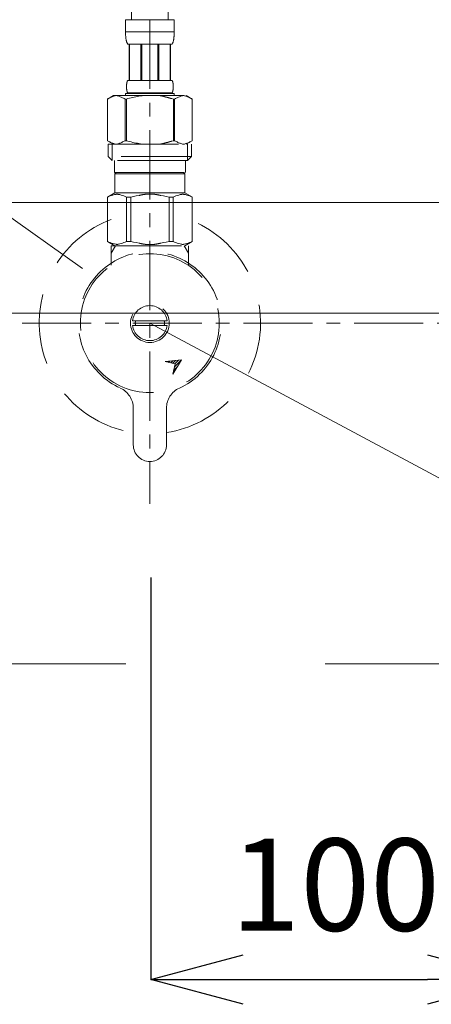
# Model space of a CAD drawing. Units: millimetres. Extents: x 14765 to 19576, y -1930 to 1472.
# Drawn here: x 17847 to 17958, y -834 to -567 of the extents above; entities that cross this region are included whole.
import ezdxf

# ---------------------------------------------------------------- set-up
doc = ezdxf.new("R2010")
doc.units = ezdxf.units.MM
doc.header["$LTSCALE"] = 3
for name, pattern in [('ACAD_ISO03W100', [30, 12, -18]), ('CENTER1', [10, 6.25, -1.25, 1.25, -1.25]), ('HIDDEN', [9.525, 6.35, -3.175])]:
    doc.linetypes.add(name, pattern=pattern)
for name, color, linetype, lineweight in [('01', 4, 'Continuous', 5), ('中心線', 1, 'CENTER1', 15), ('寸法', 3, 'Continuous', 20), ('文字', 4, 'Continuous', 15), ('洗面水栓', 5, 'Continuous', 15)]:
    doc.layers.add(name, color=color, linetype=linetype, lineweight=lineweight)
doc.styles.add('japanese', font='romans.shx', dxfattribs={"bigfont": 'bigfont.shx'})
doc.dimstyles.new('KIHON', dxfattribs={"dimscale": 10, "dimtxt": 2.5, "dimasz": 2.5, "dimexe": 0, "dimexo": 2, "dimgap": 1, "dimtad": 1, "dimdec": 0, "dimdsep": 46, "dimtxsty": 'japanese', "dimblk": 'OPEN30', "dimcen": 2.5, "dimadec": 0, "dimazin": 0, "dimtfac": 1, "dimtdec": 0, "dimtmove": 0, "dimatfit": 0, "dimfxl": 1, "dimarcsym": 0})

# ---------------------------------------------------------------- blocks, each defined once
blk = doc.blocks.new('_Open30')
at = {"color": 0, "linetype": 'ByBlock', "lineweight": -2}
for p, q in [((-1, 0.268), (0, 0)), ((0, 0), (-1, -0.268)), ((0, 0), (-1, 0))]:
    blk.add_line(p, q, dxfattribs=at)
blk = doc.blocks.new('*D129')
at = {"layer": 'Defpoints', "color": 0, "transparency": 16777216}
for p in [(17982.07, -683.03), (17882.07, -698.28), (17982.07, -827.25)]:
    blk.add_point(p, dxfattribs=at)
at = {"layer": '寸法', "color": 0, "lineweight": -2, "transparency": 16777216}
for p, q in [((17982.07, -703.03), (17982.07, -827.25)), ((17882.07, -718.28), (17882.07, -827.25)), ((17907.07, -827.25), (17957.07, -827.25))]:
    blk.add_line(p, q, dxfattribs=at)
at = {"layer": '寸法', "color": 0, "lineweight": -2, "transparency": 16777216, "xscale": 25, "yscale": 25, "zscale": 25, "rotation": 180}
blk.add_blockref('_Open30', (17882.07, -827.25), dxfattribs=at)
at = {"layer": '寸法', "color": 0, "lineweight": -2, "transparency": 16777216, "xscale": 25, "yscale": 25, "zscale": 25}
blk.add_blockref('_Open30', (17982.07, -827.25), dxfattribs=at)
at = {"layer": '寸法', "color": 0, "transparency": 16777216, "insert": (17932.07, -804.75), "char_height": 25, "attachment_point": 5, "style": 'japanese', "bg_fill": 3, "box_fill_scale": 1.1, "bg_fill_color": 256, "bg_fill_true_color": 13158600, "bg_fill_transparency": 0}
blk.add_mtext('100', dxfattribs=at)

msp = doc.modelspace()

# ---------------------------------------------------------------- linework, layer by layer
at = {"layer": '01'}
for p, q in [((17648.32, -616.61), (18319.32, -616.61)), ((17648.32, -646.61), (18319.32, -646.61))]:
    msp.add_line(p, q, dxfattribs=at)
at = {"layer": '01', "linetype": 'ACAD_ISO03W100'}
msp.add_line((17659.32, -741.61), (18299.32, -741.61), dxfattribs=at)
at = {"layer": '中心線', "linetype": 'CENTER1', "lineweight": 0}
msp.add_line((17817.18, -649.28), (18146.46, -649.28), dxfattribs=at)
msp.add_open_spline([(17881.82, -567.01), (17881.82, -572.27), (17881.82, -577.53), (17881.82, -582.78), (17881.82, -600.86), (17881.82, -618.94), (17881.82, -637.01), (17881.82, -657.44), (17881.82, -677.86), (17881.82, -698.28)], degree=3, knots=[-15.769877, -15.769877, -15.769877, -15.769877, 0, 0, 0, 54.229973, 54.229973, 54.229973, 66.50015, 66.50015, 66.50015, 66.50015], dxfattribs=at)
at = {"layer": '文字'}
msp.add_line((17819.96, -603.57), (17863.54, -634.45), dxfattribs=at)
at = {"layer": '文字', "linetype": 'Continuous'}
msp.add_line((17881.82, -649.28), (18182.22, -810.31), dxfattribs=at)
at = {"layer": '洗面水栓', "linetype": 'HIDDEN', "lineweight": 20}
for p, q in [((17876.82, -567.01), (17876.82, -524.09)), ((17886.82, -567.01), (17886.82, -524.36)), ((17875.22, -567.01), (17888.42, -567.01)), ((17875.22, -567.01), (17875.22, -570.43)), ((17888.42, -570.43), (17888.42, -567.01)), ((17888.42, -570.31), (17875.22, -570.31)), ((17875.22, -570.54), (17875.22, -570.43)), ((17875.22, -570.66), (17875.22, -570.54)), ((17875.22, -570.77), (17875.22, -570.66)), ((17875.23, -570.89), (17875.22, -570.77)), ((17875.23, -571), (17875.23, -570.89)), ((17875.24, -571.11), (17875.23, -571)), ((17875.24, -571.23), (17875.24, -571.11)), ((17875.25, -571.34), (17875.24, -571.23)), ((17888.39, -571.23), (17888.4, -571.11)), ((17888.39, -571.34), (17888.39, -571.23)), ((17888.4, -571.11), (17888.41, -571)), ((17888.41, -570.77), (17888.42, -570.66)), ((17888.41, -570.89), (17888.41, -570.77)), ((17888.41, -571), (17888.41, -570.89)), ((17888.42, -570.54), (17888.42, -570.43)), ((17888.42, -570.66), (17888.42, -570.54)), ((17875.26, -571.45), (17875.25, -571.34)), ((17875.27, -571.57), (17875.26, -571.45)), ((17875.28, -571.68), (17875.27, -571.57)), ((17875.29, -571.79), (17875.28, -571.68)), ((17875.3, -571.9), (17875.29, -571.79)), ((17875.31, -572.01), (17875.3, -571.9)), ((17875.33, -572.12), (17875.31, -572.01)), ((17875.34, -572.23), (17875.33, -572.12)), ((17875.36, -572.34), (17875.34, -572.23)), ((17875.38, -572.45), (17875.36, -572.34)), ((17875.4, -572.56), (17875.38, -572.45)), ((17875.43, -572.67), (17875.4, -572.56)), ((17875.45, -572.78), (17875.43, -572.67)), ((17875.48, -572.89), (17875.45, -572.78)), ((17875.51, -572.99), (17875.48, -572.89)), ((17875.54, -573.1), (17875.51, -572.99)), ((17875.58, -573.21), (17875.54, -573.1)), ((17875.62, -573.31), (17875.58, -573.21)), ((17875.66, -573.41), (17875.62, -573.31)), ((17875.71, -573.51), (17875.66, -573.41)), ((17875.77, -573.61), (17875.71, -573.51)), ((17887.87, -573.61), (17875.77, -573.61)), ((17876.18, -573.61), (17876.18, -583.51)), ((17876.28, -573.61), (17876.28, -583.51)), ((17876.3, -573.61), (17876.3, -583.51)), ((17879.39, -573.61), (17879.39, -583.51)), ((17879.62, -573.61), (17879.62, -583.51)), ((17884.02, -573.61), (17884.02, -583.51)), ((17884.25, -573.61), (17884.25, -583.51)), ((17887.34, -583.51), (17887.34, -573.61)), ((17887.36, -573.61), (17887.36, -583.51)), ((17887.45, -573.61), (17887.45, -583.51)), ((17887.87, -573.61), (17887.92, -573.51)), ((17887.92, -573.51), (17887.97, -573.41)), ((17887.97, -573.41), (17888.02, -573.31)), ((17888.02, -573.31), (17888.06, -573.21)), ((17888.06, -573.21), (17888.09, -573.1)), ((17888.09, -573.1), (17888.13, -572.99)), ((17888.13, -572.99), (17888.16, -572.89)), ((17888.16, -572.89), (17888.19, -572.78)), ((17888.19, -572.78), (17888.21, -572.67)), ((17888.21, -572.67), (17888.23, -572.56)), ((17888.23, -572.56), (17888.26, -572.45)), ((17888.26, -572.45), (17888.28, -572.34)), ((17888.28, -572.34), (17888.29, -572.23)), ((17888.29, -572.23), (17888.31, -572.12)), ((17888.31, -572.12), (17888.32, -572.01)), ((17888.32, -572.01), (17888.34, -571.9)), ((17888.34, -571.9), (17888.35, -571.79)), ((17888.35, -571.79), (17888.36, -571.68)), ((17888.36, -571.68), (17888.37, -571.57)), ((17888.37, -571.57), (17888.38, -571.45)), ((17888.38, -571.45), (17888.39, -571.34)), ((17875.51, -584.56), (17875.52, -584.51)), ((17875.51, -584.61), (17875.51, -584.56)), ((17875.52, -584.46), (17875.53, -584.41)), ((17875.52, -584.51), (17875.52, -584.46)), ((17875.53, -584.36), (17875.54, -584.31)), ((17875.53, -584.41), (17875.53, -584.36)), ((17875.54, -584.31), (17875.55, -584.26)), ((17875.55, -584.26), (17875.56, -584.21)), ((17875.56, -584.16), (17875.57, -584.11)), ((17875.56, -584.21), (17875.56, -584.16)), ((17875.57, -584.11), (17875.58, -584.06)), ((17875.58, -584.06), (17875.59, -584.01)), ((17875.59, -584.01), (17875.61, -583.96)), ((17875.61, -583.96), (17875.62, -583.91)), ((17875.62, -583.91), (17875.63, -583.86)), ((17875.63, -583.86), (17875.65, -583.81)), ((17875.65, -583.81), (17875.66, -583.76)), ((17875.66, -583.76), (17875.68, -583.71)), ((17875.68, -583.71), (17875.7, -583.66)), ((17875.7, -583.66), (17875.72, -583.61)), ((17875.72, -583.61), (17875.74, -583.56)), ((17875.74, -583.56), (17875.77, -583.51)), ((17875.77, -583.51), (17887.87, -583.51)), ((17887.9, -583.56), (17887.87, -583.51)), ((17887.92, -583.61), (17887.9, -583.56)), ((17887.94, -583.66), (17887.92, -583.61)), ((17887.96, -583.71), (17887.94, -583.66)), ((17887.98, -583.76), (17887.96, -583.71)), ((17887.99, -583.81), (17887.98, -583.76)), ((17888.01, -583.86), (17887.99, -583.81)), ((17888.02, -583.91), (17888.01, -583.86)), ((17888.03, -583.96), (17888.02, -583.91)), ((17888.04, -584.01), (17888.03, -583.96)), ((17888.05, -584.06), (17888.04, -584.01)), ((17888.06, -584.11), (17888.05, -584.06)), ((17888.07, -584.16), (17888.06, -584.11)), ((17888.08, -584.21), (17888.07, -584.16)), ((17888.09, -584.26), (17888.08, -584.21)), ((17888.1, -584.31), (17888.09, -584.26)), ((17888.1, -584.36), (17888.1, -584.31)), ((17888.11, -584.41), (17888.1, -584.36)), ((17888.12, -584.46), (17888.11, -584.41)), ((17888.12, -584.51), (17888.12, -584.46)), ((17888.13, -584.56), (17888.12, -584.51)), ((17888.13, -584.61), (17888.13, -584.56)), ((17875.22, -587.03), (17875.22, -587.58)), ((17888.42, -587.03), (17875.22, -587.03)), ((17875.48, -585.01), (17875.49, -584.96)), ((17875.48, -585.06), (17875.48, -585.01)), ((17875.48, -585.11), (17875.48, -585.06)), ((17875.48, -585.16), (17875.48, -585.11)), ((17875.48, -585.21), (17875.48, -585.16)), ((17875.48, -585.26), (17875.48, -585.21)), ((17875.48, -585.31), (17875.48, -585.26)), ((17875.49, -585.36), (17875.48, -585.31)), ((17875.49, -584.76), (17875.5, -584.71)), ((17875.49, -584.81), (17875.49, -584.76)), ((17875.49, -584.86), (17875.49, -584.81)), ((17875.49, -584.91), (17875.49, -584.86)), ((17875.49, -584.96), (17875.49, -584.91)), ((17875.49, -585.41), (17875.49, -585.36)), ((17875.49, -585.46), (17875.49, -585.41)), ((17875.49, -585.51), (17875.49, -585.46)), ((17875.49, -585.56), (17875.49, -585.51)), ((17875.5, -585.61), (17875.49, -585.56)), ((17875.5, -584.66), (17875.51, -584.61)), ((17875.5, -584.71), (17875.5, -584.66)), ((17875.5, -585.66), (17875.5, -585.61)), ((17875.51, -585.71), (17875.5, -585.66)), ((17875.51, -585.76), (17875.51, -585.71)), ((17875.52, -585.81), (17875.51, -585.76)), ((17875.52, -585.86), (17875.52, -585.81)), ((17875.53, -585.91), (17875.52, -585.86)), ((17875.53, -585.96), (17875.53, -585.91)), ((17875.54, -586.01), (17875.53, -585.96)), ((17875.55, -586.06), (17875.54, -586.01)), ((17875.56, -586.11), (17875.55, -586.06)), ((17875.56, -586.16), (17875.56, -586.11)), ((17875.57, -586.21), (17875.56, -586.16)), ((17875.58, -586.26), (17875.57, -586.21)), ((17875.59, -586.31), (17875.58, -586.26)), ((17875.61, -586.36), (17875.59, -586.31)), ((17875.62, -586.41), (17875.61, -586.36)), ((17875.63, -586.46), (17875.62, -586.41)), ((17875.65, -586.51), (17875.63, -586.46)), ((17875.66, -586.56), (17875.65, -586.51)), ((17875.68, -586.61), (17875.66, -586.56)), ((17875.7, -586.66), (17875.68, -586.61)), ((17875.72, -586.71), (17875.7, -586.66)), ((17875.74, -586.76), (17875.72, -586.71)), ((17875.77, -586.81), (17875.74, -586.76)), ((17875.77, -586.81), (17875.77, -587.03)), ((17887.87, -586.81), (17875.77, -586.81)), ((17887.87, -586.81), (17887.9, -586.76)), ((17887.87, -586.81), (17887.87, -587.03)), ((17887.9, -586.76), (17887.92, -586.71)), ((17887.92, -586.71), (17887.94, -586.66)), ((17887.94, -586.66), (17887.96, -586.61)), ((17887.96, -586.61), (17887.98, -586.56)), ((17887.98, -586.56), (17887.99, -586.51)), ((17887.99, -586.51), (17888.01, -586.46)), ((17888.01, -586.46), (17888.02, -586.41)), ((17888.02, -586.41), (17888.03, -586.36)), ((17888.03, -586.36), (17888.04, -586.31)), ((17888.04, -586.31), (17888.05, -586.26)), ((17888.05, -586.26), (17888.06, -586.21)), ((17888.06, -586.21), (17888.07, -586.16)), ((17888.07, -586.16), (17888.08, -586.11)), ((17888.08, -586.11), (17888.09, -586.06)), ((17888.09, -586.06), (17888.1, -586.01)), ((17888.1, -585.96), (17888.11, -585.91)), ((17888.1, -586.01), (17888.1, -585.96)), ((17888.11, -585.91), (17888.12, -585.86)), ((17888.12, -585.81), (17888.13, -585.76)), ((17888.12, -585.86), (17888.12, -585.81)), ((17888.14, -584.66), (17888.13, -584.61)), ((17888.13, -585.71), (17888.14, -585.66)), ((17888.13, -585.76), (17888.13, -585.71)), ((17888.14, -584.71), (17888.14, -584.66)), ((17888.14, -584.76), (17888.14, -584.71)), ((17888.14, -584.81), (17888.14, -584.76)), ((17888.15, -584.86), (17888.14, -584.81)), ((17888.14, -585.51), (17888.15, -585.46)), ((17888.14, -585.56), (17888.14, -585.51)), ((17888.14, -585.61), (17888.14, -585.56)), ((17888.14, -585.66), (17888.14, -585.61)), ((17888.15, -584.91), (17888.15, -584.86)), ((17888.15, -584.96), (17888.15, -584.91)), ((17888.15, -585.01), (17888.15, -584.96)), ((17888.15, -585.06), (17888.15, -585.01)), ((17888.15, -585.11), (17888.15, -585.06)), ((17888.15, -585.16), (17888.15, -585.11)), ((17888.15, -585.21), (17888.15, -585.16)), ((17888.15, -585.26), (17888.15, -585.21)), ((17888.15, -585.31), (17888.15, -585.26)), ((17888.15, -585.36), (17888.15, -585.31)), ((17888.15, -585.41), (17888.15, -585.36)), ((17888.15, -585.46), (17888.15, -585.41)), ((17888.42, -587.03), (17888.42, -587.58)), ((17871.97, -587.58), (17870.32, -588.54)), ((17870.32, -588.54), (17870.54, -588.42)), ((17870.32, -588.54), (17870.32, -599.83)), ((17870.32, -588.54), (17870.32, -599.83)), ((17870.32, -588.54), (17870.32, -588.54)), ((17870.54, -588.42), (17870.75, -588.3)), ((17870.75, -588.3), (17870.97, -588.2)), ((17870.97, -588.2), (17871.18, -588.1)), ((17871.18, -588.1), (17871.4, -588)), ((17871.4, -588), (17871.61, -587.92)), ((17871.61, -587.92), (17871.82, -587.84)), ((17871.82, -587.84), (17872.03, -587.76)), ((17871.97, -587.58), (17891.67, -587.58)), ((17872.03, -587.76), (17872.24, -587.7)), ((17872.24, -587.7), (17872.45, -587.64)), ((17872.45, -587.64), (17872.66, -587.58)), ((17872.76, -587.58), (17872.97, -587.64)), ((17872.97, -587.64), (17873.17, -587.7)), ((17873.17, -587.7), (17873.38, -587.76)), ((17873.38, -587.76), (17873.59, -587.84)), ((17873.59, -587.84), (17873.8, -587.91)), ((17873.8, -587.91), (17874.02, -588)), ((17874.02, -588), (17874.23, -588.09)), ((17874.23, -588.09), (17874.02, -588)), ((17874.23, -588.09), (17874.44, -588.2)), ((17874.44, -588.2), (17874.23, -588.09)), ((17874.44, -588.2), (17874.66, -588.3)), ((17874.66, -588.3), (17874.44, -588.2)), ((17874.66, -588.3), (17874.87, -588.42)), ((17874.87, -588.42), (17874.66, -588.3)), ((17874.87, -588.42), (17875.09, -588.54)), ((17875.09, -588.54), (17874.87, -588.42)), ((17875.09, -588.54), (17875.09, -599.83)), ((17875.09, -588.54), (17875.45, -588.54)), ((17875.45, -588.54), (17875.89, -588.42)), ((17875.89, -588.42), (17875.45, -588.54)), ((17875.45, -588.54), (17875.45, -599.83)), ((17875.89, -588.42), (17876.32, -588.3)), ((17876.32, -588.3), (17875.89, -588.42)), ((17876.32, -588.3), (17876.75, -588.2)), ((17876.75, -588.2), (17876.32, -588.3)), ((17876.75, -588.2), (17877.18, -588.1)), ((17877.18, -588.1), (17876.75, -588.2)), ((17877.18, -588.1), (17877.6, -588)), ((17877.6, -588), (17877.18, -588.1)), ((17878.03, -587.92), (17877.6, -588)), ((17878.03, -587.92), (17878.45, -587.84)), ((17878.45, -587.84), (17878.03, -587.92)), ((17878.45, -587.84), (17878.87, -587.76)), ((17878.87, -587.76), (17878.45, -587.84)), ((17879.29, -587.7), (17878.87, -587.76)), ((17879.71, -587.64), (17879.29, -587.7)), ((17880.12, -587.58), (17879.71, -587.64)), ((17887.75, -588.42), (17888.19, -588.54)), ((17888.19, -588.54), (17888.19, -599.83)), ((17888.54, -588.54), (17888.19, -588.54)), ((17888.76, -588.42), (17888.54, -588.54)), ((17888.54, -588.54), (17888.76, -588.42)), ((17888.54, -588.54), (17888.54, -599.83)), ((17888.98, -588.3), (17888.76, -588.42)), ((17888.76, -588.42), (17888.98, -588.3)), ((17889.2, -588.2), (17888.98, -588.3)), ((17888.98, -588.3), (17889.2, -588.2)), ((17889.41, -588.09), (17889.2, -588.2)), ((17889.2, -588.2), (17889.41, -588.09)), ((17889.62, -588), (17889.41, -588.09)), ((17889.41, -588.09), (17889.62, -588)), ((17889.83, -587.91), (17889.62, -588)), ((17889.62, -588), (17889.83, -587.91)), ((17890.04, -587.84), (17889.83, -587.91)), ((17889.83, -587.91), (17890.04, -587.84)), ((17890.25, -587.76), (17890.04, -587.84)), ((17890.46, -587.7), (17890.25, -587.76)), ((17890.67, -587.64), (17890.46, -587.7)), ((17890.88, -587.58), (17890.67, -587.64)), ((17891.19, -587.64), (17890.98, -587.58)), ((17891.4, -587.7), (17891.19, -587.64)), ((17891.61, -587.76), (17891.4, -587.7)), ((17891.82, -587.84), (17891.61, -587.76)), ((17891.67, -587.58), (17893.32, -588.54)), ((17892.03, -587.92), (17891.82, -587.84)), ((17892.24, -588), (17892.03, -587.92)), ((17892.45, -588.1), (17892.24, -588)), ((17892.67, -588.2), (17892.45, -588.1)), ((17892.88, -588.3), (17892.67, -588.2)), ((17893.1, -588.42), (17892.88, -588.3)), ((17893.32, -588.54), (17893.1, -588.42)), ((17893.32, -588.54), (17893.32, -599.83)), ((17893.32, -588.54), (17893.32, -588.54)), ((17870.32, -599.83), (17871.97, -600.78)), ((17870.54, -599.95), (17870.32, -599.83)), ((17870.32, -599.83), (17870.32, -599.83)), ((17870.75, -600.07), (17870.54, -599.95)), ((17870.97, -600.17), (17870.75, -600.07)), ((17871.18, -600.27), (17870.97, -600.17)), ((17871.4, -600.37), (17871.18, -600.27)), ((17871.61, -600.45), (17871.4, -600.37)), ((17871.82, -600.53), (17871.61, -600.45)), ((17872.03, -600.61), (17871.82, -600.53)), ((17872.24, -600.67), (17872.03, -600.61)), ((17873.38, -600.61), (17873.17, -600.67)), ((17873.59, -600.53), (17873.38, -600.61)), ((17873.8, -600.45), (17873.59, -600.53)), ((17874.02, -600.37), (17873.8, -600.45)), ((17874.23, -600.27), (17874.02, -600.37)), ((17874.44, -600.17), (17874.23, -600.27)), ((17874.66, -600.07), (17874.44, -600.17)), ((17874.87, -599.95), (17874.66, -600.07)), ((17875.09, -599.83), (17874.87, -599.95)), ((17875.09, -599.83), (17875.45, -599.83)), ((17875.89, -599.95), (17875.45, -599.83)), ((17876.32, -600.07), (17875.89, -599.95)), ((17876.75, -600.17), (17876.32, -600.07)), ((17877.18, -600.27), (17876.75, -600.17)), ((17877.6, -600.37), (17877.18, -600.27)), ((17878.03, -600.45), (17877.6, -600.37)), ((17878.45, -600.53), (17878.03, -600.45)), ((17878.87, -600.61), (17878.45, -600.53)), ((17879.29, -600.67), (17878.87, -600.61)), ((17887.75, -599.95), (17888.19, -599.83)), ((17888.54, -599.83), (17888.19, -599.83)), ((17888.54, -599.83), (17888.76, -599.95)), ((17888.76, -599.95), (17888.98, -600.07)), ((17888.98, -600.07), (17889.2, -600.17)), ((17889.2, -600.17), (17889.41, -600.27)), ((17889.41, -600.27), (17889.62, -600.37)), ((17889.62, -600.37), (17889.83, -600.45)), ((17889.83, -600.45), (17890.04, -600.53)), ((17890.04, -600.53), (17890.25, -600.61)), ((17890.25, -600.61), (17890.46, -600.67)), ((17891.4, -600.67), (17891.61, -600.61)), ((17891.61, -600.61), (17891.82, -600.53)), ((17893.32, -599.83), (17891.67, -600.78)), ((17891.82, -600.53), (17892.03, -600.45)), ((17892.03, -600.45), (17892.24, -600.37)), ((17892.24, -600.37), (17892.45, -600.27)), ((17892.45, -600.27), (17892.67, -600.17)), ((17892.67, -600.17), (17892.88, -600.07)), ((17892.88, -600.07), (17893.1, -599.95)), ((17893.1, -599.95), (17893.32, -599.83)), ((17893.32, -599.83), (17893.32, -599.83)), ((17870.54, -600.78), (17870.54, -604.08)), ((17870.54, -600.78), (17893.09, -600.78)), ((17871.59, -600.78), (17871.59, -605.18)), ((17872.45, -600.73), (17872.24, -600.67)), ((17872.66, -600.78), (17872.45, -600.73)), ((17872.97, -600.73), (17872.76, -600.78)), ((17873.17, -600.67), (17872.97, -600.73)), ((17879.71, -600.73), (17879.29, -600.67)), ((17880.12, -600.78), (17879.71, -600.73)), ((17890.46, -600.67), (17890.67, -600.73)), ((17890.67, -600.73), (17890.88, -600.78)), ((17890.98, -600.78), (17891.19, -600.73)), ((17891.19, -600.73), (17891.4, -600.67)), ((17892.05, -600.78), (17892.05, -605.18)), ((17893.09, -600.78), (17893.09, -604.08)), ((17870.54, -604.08), (17871.64, -605.18)), ((17893.09, -604.08), (17870.54, -604.08)), ((17892.05, -605.18), (17871.59, -605.18)), ((17872.19, -605.18), (17872.19, -608.48)), ((17891.44, -605.18), (17891.44, -608.48)), ((17893.09, -604.08), (17891.99, -605.18)), ((17872.19, -608.48), (17891.44, -608.48)), ((17872.66, -608.48), (17872.33, -608.81)), ((17890.98, -608.48), (17891.31, -608.81)), ((17872.33, -608.81), (17872.33, -613.98)), ((17872.33, -608.81), (17891.31, -608.81)), ((17891.31, -608.81), (17891.31, -613.98)), ((17870.29, -615.16), (17872.33, -613.98)), ((17870.29, -615.16), (17870.31, -615.15)), ((17870.31, -615.15), (17870.29, -615.16)), ((17870.29, -615.16), (17870.29, -627.11)), ((17870.32, -615.16), (17870.29, -615.16)), ((17870.32, -615.16), (17870.7, -614.97)), ((17870.32, -615.16), (17870.32, -627.11)), ((17870.7, -614.97), (17871.08, -614.81)), ((17870.7, -614.97), (17871.08, -614.81)), ((17871.08, -614.81), (17871.45, -614.67)), ((17871.08, -614.81), (17871.45, -614.67)), ((17871.45, -614.67), (17871.82, -614.55)), ((17871.45, -614.67), (17871.82, -614.55)), ((17871.82, -614.55), (17872.19, -614.45)), ((17872.19, -614.45), (17872.55, -614.38)), ((17891.31, -613.98), (17872.33, -613.98)), ((17873.28, -614.38), (17873.64, -614.45)), ((17873.64, -614.45), (17874.01, -614.55)), ((17874.01, -614.55), (17874.38, -614.67)), ((17874.38, -614.67), (17874.75, -614.81)), ((17874.75, -614.81), (17875.13, -614.97)), ((17875.13, -614.97), (17875.51, -615.16)), ((17875.51, -615.16), (17875.51, -627.11)), ((17876.63, -615.16), (17875.51, -615.16)), ((17876.63, -615.16), (17877.39, -614.97)), ((17876.63, -615.16), (17876.63, -627.11)), ((17877.39, -614.97), (17878.14, -614.81)), ((17878.14, -614.81), (17878.89, -614.67)), ((17880.72, -614.33), (17881.45, -614.31)), ((17882.19, -614.31), (17881.45, -614.31)), ((17882.19, -614.31), (17882.92, -614.33)), ((17882.92, -614.33), (17882.19, -614.31)), ((17885.49, -614.81), (17884.75, -614.67)), ((17886.25, -614.97), (17885.49, -614.81)), ((17887.01, -615.16), (17886.25, -614.97)), ((17887.01, -615.16), (17887.01, -627.11)), ((17887.01, -615.16), (17888.13, -615.16)), ((17888.51, -614.97), (17888.13, -615.16)), ((17888.13, -615.16), (17888.13, -627.11)), ((17888.88, -614.81), (17888.51, -614.97)), ((17889.26, -614.67), (17888.88, -614.81)), ((17889.63, -614.55), (17889.26, -614.67)), ((17889.99, -614.45), (17889.63, -614.55)), ((17890.36, -614.38), (17889.99, -614.45)), ((17891.45, -614.45), (17891.08, -614.38)), ((17893.34, -615.16), (17891.31, -613.98)), ((17891.82, -614.55), (17891.45, -614.45)), ((17892.19, -614.67), (17891.82, -614.55)), ((17892.19, -614.67), (17891.82, -614.55)), ((17892.56, -614.81), (17892.19, -614.67)), ((17892.56, -614.81), (17892.19, -614.67)), ((17892.94, -614.97), (17892.56, -614.81)), ((17892.94, -614.97), (17892.56, -614.81)), ((17893.32, -615.16), (17892.94, -614.97)), ((17893.32, -615.16), (17893.32, -627.11)), ((17872.33, -628.28), (17870.29, -627.11)), ((17870.31, -627.12), (17870.29, -627.11)), ((17870.32, -627.11), (17870.29, -627.11)), ((17872.33, -628.28), (17870.31, -627.12)), ((17870.32, -627.11), (17870.7, -627.3)), ((17870.7, -627.3), (17871.08, -627.46)), ((17874.75, -627.46), (17875.13, -627.3)), ((17875.13, -627.3), (17875.51, -627.11)), ((17876.63, -627.11), (17875.51, -627.11)), ((17876.63, -627.11), (17877.39, -627.3)), ((17877.39, -627.3), (17878.14, -627.46)), ((17886.25, -627.3), (17885.49, -627.46)), ((17887.01, -627.11), (17886.25, -627.3)), ((17887.01, -627.11), (17888.13, -627.11)), ((17888.51, -627.3), (17888.13, -627.11)), ((17888.88, -627.46), (17888.51, -627.3)), ((17891.28, -628.28), (17893.3, -627.12)), ((17891.31, -628.28), (17893.34, -627.11)), ((17891.31, -628.28), (17893.32, -627.12)), ((17892.94, -627.3), (17892.56, -627.46)), ((17893.32, -627.11), (17892.94, -627.3)), ((17893.32, -627.12), (17893.34, -627.11)), ((17893.32, -627.11), (17893.34, -627.11)), ((17871.08, -627.46), (17871.45, -627.6)), ((17871.32, -633.56), (17871.32, -628.28)), ((17871.32, -628.28), (17892.32, -628.28)), ((17871.32, -630.3), (17872.48, -628.28)), ((17871.45, -627.6), (17871.82, -627.72)), ((17871.82, -627.72), (17872.19, -627.82)), ((17872.19, -627.82), (17872.55, -627.89)), ((17873.28, -627.89), (17873.64, -627.82)), ((17873.64, -627.82), (17874.01, -627.72)), ((17874.01, -627.72), (17874.38, -627.6)), ((17874.38, -627.6), (17874.75, -627.46)), ((17878.14, -627.46), (17878.89, -627.6)), ((17880.72, -627.94), (17881.45, -627.96)), ((17881.45, -627.96), (17882.19, -627.96)), ((17882.19, -627.96), (17882.92, -627.94)), ((17882.92, -627.94), (17882.19, -627.96)), ((17885.49, -627.46), (17884.75, -627.6)), ((17889.26, -627.6), (17888.88, -627.46)), ((17889.63, -627.72), (17889.26, -627.6)), ((17889.99, -627.82), (17889.63, -627.72)), ((17890.36, -627.89), (17889.99, -627.82)), ((17891.45, -627.82), (17891.08, -627.89)), ((17891.16, -628.28), (17892.32, -630.3)), ((17891.82, -627.72), (17891.45, -627.82)), ((17892.19, -627.6), (17891.82, -627.72)), ((17892.56, -627.46), (17892.19, -627.6)), ((17892.32, -628.28), (17892.32, -633.56)), ((17886.53, -648.68), (17877.11, -648.68)), ((17877.11, -649.88), (17886.53, -649.88)), ((17890.38, -659.27), (17885.93, -659.68)), ((17888.04, -663.08), (17890.38, -659.27)), ((17888.49, -661.13), (17890.35, -659.27)), ((17885.93, -659.68), (17888.68, -660.32)), ((17886.32, -659.77), (17886.46, -659.63)), ((17886.89, -659.91), (17887.24, -659.56)), ((17887.46, -660.04), (17888.02, -659.49)), ((17888.04, -660.17), (17888.8, -659.42)), ((17888.68, -660.32), (17888.04, -663.08)), ((17888.28, -662.05), (17889.29, -661.04)), ((17888.61, -660.31), (17889.57, -659.34)), ((17888.06, -662.98), (17888.17, -662.87)), ((17877.32, -672.36), (17877.32, -682.28)), ((17886.32, -682.28), (17886.32, -672.36))]:
    msp.add_line(p, q, dxfattribs=at)
for radius in [18.82, 5.25]:
    msp.add_circle((17881.82, -649.28), radius, dxfattribs=at)
for centre, radius, start, end in [((17881.82, -649.28), 30, 110.4873, 261.3731), ((17881.82, -649.28), 30, 278.6269, 69.5127), ((17881.82, -649.28), 19.35, 294.469, 245.531), ((17881.82, -649.28), 4.75, 7.2567, 172.7433), ((17881.82, -649.28), 4.75, 187.2567, 352.7433), ((17881.82, -649.28), 3.95, 171.263, 188.737), ((17881.82, -649.28), 3.95, 351.263, 8.737), ((17871.32, -672.36), 6, 0, 65.531), ((17892.32, -672.36), 6, 114.469, 180), ((17881.82, -682.28), 4.5, 180, 360)]:
    msp.add_arc(centre, radius, start, end, dxfattribs=at)
for points in [[(17887.75, -588.42), (17887.23, -588.28), (17886.57, -588.08), (17885.98, -587.95), (17885.36, -587.76), (17884.95, -587.68), (17884.53, -587.58)], [(17887.75, -599.95), (17887.23, -600.09), (17886.57, -600.29), (17885.98, -600.42), (17885.36, -600.61), (17884.95, -600.69), (17884.53, -600.78)], [(17872.55, -614.38), (17872.85, -614.34), (17873.04, -614.34), (17873.28, -614.38)], [(17878.89, -614.67), (17879.58, -614.51), (17880.72, -614.33)], [(17884.75, -614.67), (17884.05, -614.51), (17882.92, -614.33)], [(17891.08, -614.38), (17890.78, -614.34), (17890.6, -614.34), (17890.36, -614.38)], [(17872.55, -627.89), (17872.85, -627.93), (17873.04, -627.93), (17873.28, -627.89)], [(17878.89, -627.6), (17879.58, -627.75), (17880.72, -627.94)], [(17884.75, -627.6), (17884.05, -627.75), (17882.92, -627.94)], [(17891.08, -627.89), (17890.78, -627.93), (17890.6, -627.93), (17890.36, -627.89)]]:
    msp.add_spline(points, degree=3, dxfattribs=at)

# ---------------------------------------------------------------- next in the draw order: dimensions: what is measured, and where the dimension line sits
at = {"layer": '寸法'}
dim = msp.add_linear_dim(base=(17982.07, -827.25), p1=(17882.07, -698.28), p2=(17982.07, -683.03), dimstyle='KIHON', override={"dimtfill": 1, "dimtfillclr": 7}, dxfattribs=at)
dim.commit()
dim.dimension.update_dxf_attribs({"geometry": '*D129', "text_midpoint": (17932.07, -827.25), "dimtype": 160})

doc.saveas('drawing.dxf')
